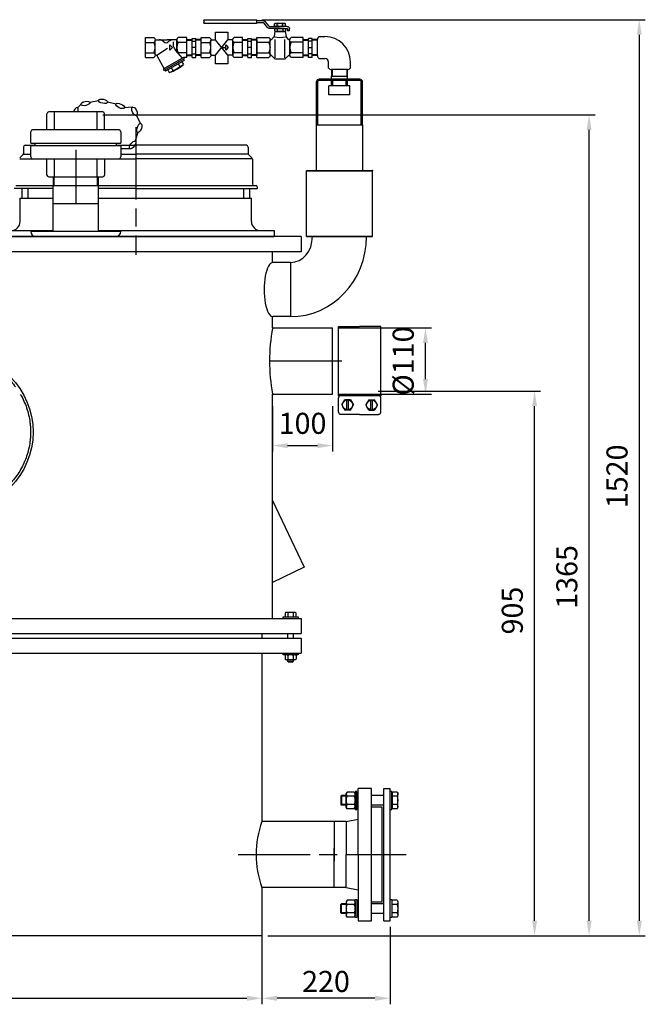
# Model space of a CAD drawing. Units: millimetres. Extents: x -28439 to -26433, y 84991 to 88593.
# Drawn here: x -27474 to -26433, y 86863 to 88500 of the extents above; entities that cross this region are included whole.
import ezdxf

# ---------------------------------------------------------------- set-up
doc = ezdxf.new("R2010")
doc.units = ezdxf.units.MM
doc.linetypes.add('AM_ISO08W050', pattern=[18, 12, -1.5, 3, -1.5])
for name, color, linetype, lineweight in [('AM_5', 3, 'Continuous', 25), ('AM_7', 4, 'AM_ISO08W050', 25), ('KÖRPERLINIEN', 1, 'Continuous', 25)]:
    doc.layers.add(name, color=color, linetype=linetype, lineweight=lineweight)
doc.styles.get("Standard").update_dxf_attribs({"font": 'ISOCP.SHX'})
doc.dimstyles.new('AM_ISO$0', dxfattribs={"dimtxt": 3.5, "dimasz": 2.5, "dimexe": 1, "dimexo": 1, "dimgap": 1.5, "dimtad": 1, "dimdsep": 46, "dimtxsty": 'STANDARD', "dimcen": 0, "dimclrd": 3, "dimclre": 3, "dimclrt": 2, "dimadec": 0, "dimazin": 2, "dimtp": 0.1, "dimtm": 0.1, "dimtfac": 0.71, "dimtmove": 0, "dimatfit": 3, "dimfxl": 1, "dimlwd": -1, "dimlwe": -1, "dimarcsym": 0})
doc.dimstyles.new('GEN-ISO$0', dxfattribs={"dimscale": 10, "dimtxt": 3.5, "dimasz": 2.5, "dimexe": 1, "dimexo": 1, "dimgap": 0.6, "dimtad": 1, "dimdsep": 46, "dimtxsty": 'STANDARD', "dimcen": 0, "dimclrd": 3, "dimclre": 3, "dimclrt": 2, "dimadec": 0, "dimazin": 0, "dimtp": 0.1, "dimtm": 0.1, "dimtfac": 0.71, "dimtmove": 0, "dimatfit": 3, "dimfxl": 1, "dimtzin": 0, "dimarcsym": 0})

# ---------------------------------------------------------------- blocks, each defined once
blk = doc.blocks.new('*D5')
at = {"layer": 'AM_5', "color": 3}
for p, q in [((-27053.3, 87857.8), (-27053.3, 87782.1)), ((-26953.3, 87857.8), (-26953.3, 87782.1)), ((-27028.3, 87792.1), (-26978.3, 87792.1))]:
    blk.add_line(p, q, dxfattribs=at)
for points in [[(-27028.3, 87796.2), (-27028.3, 87787.9), (-27053.3, 87792.1)], [(-26978.3, 87796.2), (-26978.3, 87787.9), (-26953.3, 87792.1)]]:
    blk.add_solid(points, dxfattribs=at)
at = {"layer": 'DEFPOINTS', "color": 0}
for p in [(-27053.3, 87867.8), (-26953.3, 87867.8), (-26953.3, 87792.1)]:
    blk.add_point(p, dxfattribs=at)
at = {"layer": 'AM_5', "color": 2, "insert": (-27003.3, 87824.6), "char_height": 35, "attachment_point": 5}
blk.add_mtext('100', dxfattribs=at)
blk = doc.blocks.new('*D7')
at = {"layer": 'AM_5', "color": 3}
for p, q in [((-26943.3, 87987.8), (-26788.8, 87987.8)), ((-26798.8, 87902.8), (-26798.8, 87962.8)), ((-26943.3, 87877.8), (-26788.8, 87877.8))]:
    blk.add_line(p, q, dxfattribs=at)
for points in [[(-26802.9, 87962.8), (-26794.6, 87962.8), (-26798.8, 87987.8)], [(-26802.9, 87902.8), (-26794.6, 87902.8), (-26798.8, 87877.8)]]:
    blk.add_solid(points, dxfattribs=at)
at = {"layer": 'DEFPOINTS', "color": 0}
for p in [(-26953.3, 87987.8), (-26798.8, 87987.8), (-26953.3, 87877.8)]:
    blk.add_point(p, dxfattribs=at)
at = {"layer": 'AM_5', "color": 2, "insert": (-26831.3, 87932.8), "char_height": 35, "attachment_point": 5, "rotation": 90}
blk.add_mtext('%%c110', dxfattribs=at)
blk = doc.blocks.new('*D15')
at = {"layer": 'AM_5', "color": 3}
for p, q in [((-28090.8, 86967.1), (-28090.8, 86863)), ((-27070.8, 86967.1), (-27070.8, 86863)), ((-28065.8, 86873), (-27095.8, 86873))]:
    blk.add_line(p, q, dxfattribs=at)
for points in [[(-28065.8, 86877.2), (-28065.8, 86868.8), (-28090.8, 86873)], [(-27095.8, 86877.2), (-27095.8, 86868.8), (-27070.8, 86873)]]:
    blk.add_solid(points, dxfattribs=at)
at = {"layer": 'DEFPOINTS', "color": 0}
for p in [(-28090.8, 86977.1), (-27070.8, 86977.1), (-27070.8, 86873)]:
    blk.add_point(p, dxfattribs=at)
at = {"layer": 'AM_5', "color": 2, "insert": (-27580.8, 86905.5), "char_height": 35, "attachment_point": 5}
blk.add_mtext('%%c1020', dxfattribs=at)
blk = doc.blocks.new('*D14')
at = {"layer": 'DEFPOINTS', "color": 0}
for p in [(-26857.8, 87002.1), (-27070.8, 86992.1), (-27070.8, 86873)]:
    blk.add_point(p, dxfattribs=at)
at = {"layer": 'KÖRPERLINIEN', "color": 3, "lineweight": -2}
for p, q in [((-27070.8, 86982.1), (-27070.8, 86863)), ((-26857.8, 86992.1), (-26857.8, 86863)), ((-26882.8, 86873), (-27045.8, 86873))]:
    blk.add_line(p, q, dxfattribs=at)
at = {"layer": 'KÖRPERLINIEN', "color": 3}
for points in [[(-27045.8, 86877.2), (-27045.8, 86868.8), (-27070.8, 86873)], [(-26882.8, 86877.2), (-26882.8, 86868.8), (-26857.8, 86873)]]:
    blk.add_solid(points, dxfattribs=at)
at = {"layer": 'KÖRPERLINIEN', "color": 2, "insert": (-26964.3, 86896.5), "char_height": 35, "attachment_point": 5}
blk.add_mtext('220', dxfattribs=at)
blk = doc.blocks.new('*D9')
at = {"layer": 'AM_5', "color": 3}
for p, q in [((-26877.3, 87882.8), (-26607.3, 87882.8)), ((-26617.3, 87002.1), (-26617.3, 87857.8)), ((-26994.8, 86977.1), (-26607.3, 86977.1))]:
    blk.add_line(p, q, dxfattribs=at)
for points in [[(-26621.4, 87857.8), (-26613.1, 87857.8), (-26617.3, 87882.8)], [(-26621.4, 87002.1), (-26613.1, 87002.1), (-26617.3, 86977.1)]]:
    blk.add_solid(points, dxfattribs=at)
at = {"layer": 'DEFPOINTS', "color": 0}
for p in [(-26887.3, 87882.8), (-26617.3, 87882.8), (-27004.8, 86977.1)]:
    blk.add_point(p, dxfattribs=at)
at = {"layer": 'AM_5', "color": 2, "insert": (-26649.8, 87517.8), "char_height": 35, "attachment_point": 5, "rotation": 90}
blk.add_mtext('905', dxfattribs=at)
blk = doc.blocks.new('*D10')
at = {"layer": 'AM_5', "color": 3}
for p, q in [((-27335.4, 88342.1), (-26516.6, 88342.1)), ((-26526.6, 87002.1), (-26526.6, 88317.1)), ((-26994.8, 86977.1), (-26516.6, 86977.1))]:
    blk.add_line(p, q, dxfattribs=at)
for points in [[(-26530.7, 88317.1), (-26522.4, 88317.1), (-26526.6, 88342.1)], [(-26530.7, 87002.1), (-26522.4, 87002.1), (-26526.6, 86977.1)]]:
    blk.add_solid(points, dxfattribs=at)
at = {"layer": 'DEFPOINTS', "color": 0}
for p in [(-27345.4, 88342.1), (-26526.6, 88342.1), (-27004.8, 86977.1)]:
    blk.add_point(p, dxfattribs=at)
at = {"layer": 'AM_5', "color": 2, "insert": (-26559.1, 87573.7), "char_height": 35, "attachment_point": 5, "rotation": 90}
blk.add_mtext('1365', dxfattribs=at)
blk = doc.blocks.new('*D11')
at = {"layer": 'AM_5', "color": 3}
for p, q in [((-27071, 88500.4), (-26433.1, 88500.4)), ((-26443.1, 88475.4), (-26443.1, 87002.1)), ((-27060.8, 86977.1), (-26433.1, 86977.1))]:
    blk.add_line(p, q, dxfattribs=at)
for points in [[(-26447.2, 88475.4), (-26438.9, 88475.4), (-26443.1, 88500.4)], [(-26447.2, 87002.1), (-26438.9, 87002.1), (-26443.1, 86977.1)]]:
    blk.add_solid(points, dxfattribs=at)
at = {"layer": 'DEFPOINTS', "color": 0}
for p in [(-27081, 88500.4), (-27070.8, 86977.1), (-26443.1, 86977.1)]:
    blk.add_point(p, dxfattribs=at)
at = {"layer": 'AM_5', "color": 2, "insert": (-26475.6, 87741), "char_height": 35, "attachment_point": 5, "rotation": 90}
blk.add_mtext('1520', dxfattribs=at)

msp = doc.modelspace()

# ---------------------------------------------------------------- linework, layer by layer
at = {"layer": 'AM_7', "ltscale": 10}
for p, q in [((-27280.8, 88321.6), (-27280.8, 88109.6)), ((-27380.6, 88284.1), (-27380.6, 88194.1)), ((-26938.1, 87932.8), (-27064.1, 87932.8)), ((-27110.6, 87112.1), (-26830.8, 87112.1))]:
    msp.add_line(p, q, dxfattribs=at)
msp.add_circle((-27580.8, 87814.6), 125, dxfattribs=at)
at = {"layer": 'KÖRPERLINIEN'}
for p, q in [((-27165.8, 88500.4), (-27081, 88500.4)), ((-27167.7, 88498.8), (-27167.7, 88495.7)), ((-27081, 88494.1), (-27165.8, 88494.1)), ((-27079.1, 88495.7), (-27079.1, 88498.8)), ((-27079.1, 88498.8), (-27069, 88498.8)), ((-27079.1, 88495.7), (-27069, 88495.7)), ((-27068.5, 88495.4), (-27062.1, 88487.6)), ((-27059.1, 88489.4), (-27065.5, 88497.2)), ((-27058.6, 88489.2), (-27040.8, 88489.2)), ((-27040.4, 88486), (-27058.6, 88486)), ((-27050.1, 88490), (-27050.1, 88493.7)), ((-27049.6, 88481.6), (-27049.6, 88485.2)), ((-27047.7, 88494.4), (-27033.9, 88494.4)), ((-27047.7, 88489.2), (-27033.9, 88489.2)), ((-27047.2, 88486), (-27033.5, 88486)), ((-27045.4, 88489.9), (-27045.4, 88493.8)), ((-27045, 88481.4), (-27045, 88485.4)), ((-27041.2, 88486), (-27029.2, 88486)), ((-27029.2, 88489.2), (-27040.8, 88489.2)), ((-27036.1, 88489.9), (-27036.1, 88493.8)), ((-27035.7, 88481.4), (-27035.7, 88485.4)), ((-27031.5, 88490), (-27031.5, 88493.7)), ((-27031.1, 88481.6), (-27031.1, 88485.2)), ((-27028.6, 88485.5), (-27028.6, 88482.1)), ((-27024.9, 88482.1), (-27024.9, 88485.5)), ((-27264.7, 88437.6), (-27264.7, 88470.6)), ((-27264.7, 88470.6), (-27250.7, 88470.6)), ((-27196, 88470.6), (-27210, 88470.6)), ((-27196, 88437.6), (-27196, 88470.6)), ((-27196, 88467.6), (-27187, 88467.6)), ((-27187, 88437.6), (-27187, 88469.1)), ((-27187, 88469.1), (-27181, 88469.1)), ((-27181, 88437.6), (-27181, 88469.1)), ((-27172, 88467.6), (-27181, 88467.6)), ((-27172, 88437.6), (-27172, 88470.6)), ((-27172, 88470.6), (-27158, 88470.6)), ((-27103.2, 88470.6), (-27117.2, 88470.6)), ((-27103.2, 88437.6), (-27103.2, 88470.6)), ((-27103.2, 88467.6), (-27094.2, 88467.6)), ((-27094.2, 88437.6), (-27094.2, 88469.1)), ((-27094.2, 88469.1), (-27088.2, 88469.1)), ((-27088.2, 88437.6), (-27088.2, 88469.1)), ((-27079.2, 88467.6), (-27088.2, 88467.6)), ((-27079.2, 88470.8), (-27059.2, 88470.8)), ((-27079.2, 88437.4), (-27079.2, 88470.8)), ((-27054.9, 88467.3), (-27050.8, 88472.3)), ((-27049.5, 88480.8), (-27050.8, 88472.3)), ((-27032.1, 88480.8), (-27049.5, 88480.8)), ((-27047.2, 88480.8), (-27033.5, 88480.8)), ((-27032.1, 88480.8), (-27030.8, 88472.3)), ((-27026.6, 88467.3), (-27030.8, 88472.3)), ((-27024.9, 88482.1), (-27028.6, 88482.1)), ((-27002.4, 88470.8), (-27022.3, 88470.8)), ((-27002.4, 88437.4), (-27002.4, 88470.8)), ((-27002.4, 88467.6), (-26993.4, 88467.6)), ((-26993.4, 88437.6), (-26993.4, 88469.1)), ((-26987.4, 88469.1), (-26993.4, 88469.1)), ((-26987.4, 88437.6), (-26987.4, 88469.1)), ((-26978.4, 88467.6), (-26987.4, 88467.6)), ((-26976, 88472.4), (-26966, 88472.4)), ((-27264.7, 88462.7), (-27250.7, 88462.7)), ((-27248.5, 88466.8), (-27228.3, 88466.8)), ((-27248.5, 88441.9), (-27248.5, 88466.3)), ((-27245.8, 88441.6), (-27228.1, 88452.9)), ((-27212.2, 88466.8), (-27228.3, 88466.8)), ((-27224, 88458.5), (-27219.6, 88454.1)), ((-27224, 88449.7), (-27224, 88458.5)), ((-27219.6, 88454.1), (-27224, 88449.7)), ((-27218.7, 88463.7), (-27218.7, 88459.8)), ((-27212.2, 88446.9), (-27212.2, 88466.3)), ((-27196, 88462.7), (-27210, 88462.7)), ((-27196, 88466.1), (-27187, 88466.1)), ((-27187, 88464.9), (-27181, 88464.9)), ((-27181, 88454.1), (-27187, 88454.1)), ((-27172, 88466.1), (-27181, 88466.1)), ((-27172, 88462.7), (-27158, 88462.7)), ((-27155.7, 88466.8), (-27148.1, 88466.8)), ((-27155.7, 88441.9), (-27155.7, 88466.3)), ((-27127.6, 88441.4), (-27148.1, 88466.8)), ((-27148.1, 88441.4), (-27127.5, 88466.8)), ((-27136.8, 88454.1), (-27131.2, 88454.1)), ((-27131.2, 88458.5), (-27126.9, 88454.1)), ((-27131.2, 88449.7), (-27131.2, 88458.5)), ((-27126.9, 88454.1), (-27131.2, 88449.7)), ((-27119.5, 88466.8), (-27127.5, 88466.8)), ((-27119.5, 88441.4), (-27119.5, 88466.3)), ((-27103.2, 88462.7), (-27117.2, 88462.7)), ((-27103.2, 88466.1), (-27094.2, 88466.1)), ((-27094.2, 88464.9), (-27088.2, 88464.9)), ((-27088.2, 88454.1), (-27094.2, 88454.1)), ((-27079.2, 88466.1), (-27088.2, 88466.1)), ((-27079.2, 88467.3), (-27079.2, 88440.9)), ((-27079.2, 88462.8), (-27059.2, 88462.8)), ((-27057, 88441.8), (-27057, 88466.4)), ((-27049, 88436.7), (-27049, 88467.2)), ((-27032.6, 88436.7), (-27032.6, 88467.2)), ((-27024.6, 88441.8), (-27024.6, 88466.4)), ((-27002.4, 88462.8), (-27022.3, 88462.8)), ((-27002.4, 88440.9), (-27002.4, 88467.3)), ((-27002.4, 88466.1), (-26993.4, 88466.1)), ((-26987.4, 88464.9), (-26993.4, 88464.9)), ((-26993.4, 88454.1), (-26987.4, 88454.1)), ((-26978.4, 88466.1), (-26987.4, 88466.1)), ((-26978.4, 88440.9), (-26978.4, 88467.3)), ((-27264.7, 88445.5), (-27250.7, 88445.5)), ((-27264.7, 88437.6), (-27250.7, 88437.6)), ((-27246, 88440.6), (-27233.5, 88418.8)), ((-27201.3, 88437.4), (-27235.1, 88417.9)), ((-27200.2, 88435.4), (-27234, 88415.9)), ((-27202.9, 88436.5), (-27214.9, 88449.8)), ((-27196, 88445.5), (-27210, 88445.5)), ((-27201.5, 88434.7), (-27200.3, 88432.7)), ((-27196, 88437.6), (-27201.3, 88437.6)), ((-27201.3, 88437.4), (-27201.3, 88437.6)), ((-27201.3, 88437.4), (-27200.2, 88435.4)), ((-27196, 88442.1), (-27187, 88442.1)), ((-27196, 88440.6), (-27187, 88440.6)), ((-27187, 88443.4), (-27181, 88443.4)), ((-27187, 88437.6), (-27181, 88437.6)), ((-27172, 88442.1), (-27181, 88442.1)), ((-27172, 88440.6), (-27181, 88440.6)), ((-27172, 88445.5), (-27158, 88445.5)), ((-27172, 88437.6), (-27158, 88437.6)), ((-27155.7, 88441.4), (-27148.1, 88441.4)), ((-27119.5, 88441.4), (-27127.6, 88441.4)), ((-27103.2, 88445.5), (-27117.2, 88445.5)), ((-27103.2, 88437.6), (-27117.2, 88437.6)), ((-27103.2, 88442.1), (-27094.2, 88442.1)), ((-27103.2, 88440.6), (-27094.2, 88440.6)), ((-27094.2, 88443.4), (-27088.2, 88443.4)), ((-27094.2, 88437.6), (-27088.2, 88437.6)), ((-27079.2, 88442.1), (-27088.2, 88442.1)), ((-27079.2, 88440.6), (-27088.2, 88440.6)), ((-27079.2, 88445.4), (-27059.2, 88445.4)), ((-27079.2, 88437.4), (-27059.2, 88437.4)), ((-27054.9, 88440.9), (-27049.5, 88435.2)), ((-27033.1, 88435), (-27048.5, 88435)), ((-27026.6, 88440.9), (-27032, 88435.2)), ((-27002.4, 88445.4), (-27022.3, 88445.4)), ((-27002.4, 88437.4), (-27022.3, 88437.4)), ((-27002.4, 88442.1), (-26993.4, 88442.1)), ((-27002.4, 88440.6), (-26993.4, 88440.6)), ((-26987.4, 88443.4), (-26993.4, 88443.4)), ((-26987.4, 88437.6), (-26993.4, 88437.6)), ((-26978.4, 88442.1), (-26987.4, 88442.1)), ((-26978.4, 88440.6), (-26987.4, 88440.6)), ((-26976, 88435.8), (-26966, 88435.8)), ((-27200.4, 88432.7), (-27231.5, 88414.7)), ((-27221.8, 88420.4), (-27219.2, 88415.8)), ((-27210.1, 88427.1), (-27207.5, 88422.6)), ((-27204.2, 88430.5), (-27201.6, 88426)), ((-26960.1, 88420), (-26960.1, 88430)), ((-26923.6, 88420), (-26923.6, 88430)), ((-27235.1, 88417.9), (-27234, 88415.9)), ((-27232.7, 88416.7), (-27231.5, 88414.7)), ((-27227.6, 88417), (-27225, 88412.5)), ((-26955.3, 88401.5), (-26955.3, 88406.5)), ((-26955.3, 88406.5), (-26928.4, 88406.5)), ((-26955.1, 88417.6), (-26955.1, 88406.5)), ((-26928.7, 88417.6), (-26955.1, 88417.6)), ((-26953.9, 88417.6), (-26953.9, 88406.5)), ((-26929.8, 88417.6), (-26929.8, 88406.5)), ((-26928.7, 88406.5), (-26928.7, 88417.6)), ((-26928.4, 88401.5), (-26928.4, 88406.5)), ((-26979.9, 88325.5), (-26979.9, 88397.5)), ((-26977.9, 88325.5), (-26977.9, 88397.5)), ((-26907.8, 88401.5), (-26975.9, 88401.5)), ((-26907.8, 88399.5), (-26975.9, 88399.5)), ((-26959.4, 88375.5), (-26959.4, 88390.5)), ((-26924.4, 88390.5), (-26959.4, 88390.5)), ((-26955.3, 88390.5), (-26955.3, 88399.5)), ((-26952.7, 88390.5), (-26952.7, 88399.5)), ((-26931, 88390.5), (-26931, 88399.5)), ((-26928.4, 88390.5), (-26928.4, 88399.5)), ((-26924.4, 88375.5), (-26924.4, 88390.5)), ((-26905.8, 88325.5), (-26905.8, 88397.5)), ((-26903.8, 88325.5), (-26903.8, 88397.5)), ((-26924.4, 88375.5), (-26959.4, 88375.5)), ((-27372.3, 88359.3), (-27377.9, 88353.7)), ((-27342.9, 88365.5), (-27357.3, 88362.5)), ((-27313.6, 88360.1), (-27328, 88363.2)), ((-27286.9, 88354.8), (-27300.2, 88354)), ((-27428.6, 88317.1), (-27428.6, 88344.1)), ((-27335.6, 88347.1), (-27425.6, 88347.1)), ((-27416, 88317.1), (-27416, 88347.1)), ((-27345.2, 88317.1), (-27345.2, 88347.1)), ((-27332.6, 88317.1), (-27332.6, 88344.1)), ((-27272.5, 88326.8), (-27279.7, 88341.5)), ((-26979.9, 88249.6), (-26979.9, 88325.5)), ((-26979.9, 88325.5), (-26903.8, 88325.5)), ((-26903.8, 88325.5), (-26903.8, 88249.6)), ((-27455.6, 88294.9), (-27455.6, 88314.1)), ((-27308.6, 88317.1), (-27452.6, 88317.1)), ((-27305.6, 88314.1), (-27305.6, 88294.9)), ((-27281.3, 88299.4), (-27277, 88313.4)), ((-27467.8, 88288.6), (-27467.8, 88277.8)), ((-27464.8, 88291.6), (-27448.3, 88291.6)), ((-27455.6, 88294.9), (-27305.6, 88294.9)), ((-27455.6, 88291.3), (-27305.6, 88291.3)), ((-27455.6, 88272.1), (-27455.6, 88291.3)), ((-27448.3, 88291.3), (-27448.3, 88294.9)), ((-27313, 88291.3), (-27313, 88294.9)), ((-27313, 88291.6), (-27280.8, 88291.6)), ((-27305.6, 88291.3), (-27305.6, 88272.1)), ((-27096.8, 88291.6), (-27280.8, 88291.6)), ((-27093.8, 88288.6), (-27093.8, 88277.8)), ((-27468.7, 88275.7), (-27473.9, 88270.5)), ((-27467.4, 88276.8), (-27455.6, 88276.8)), ((-27305.6, 88276.8), (-27280.8, 88276.8)), ((-27305, 88286.1), (-27290.3, 88286.1)), ((-27094.1, 88276.8), (-27280.8, 88276.8)), ((-27092.9, 88275.7), (-27087.7, 88270.5)), ((-27473.4, 88268.9), (-27437.1, 88268.9)), ((-27452.6, 88269.1), (-27308.6, 88269.1)), ((-27437.1, 88268.9), (-27428.6, 88268.9)), ((-27428.6, 88242.1), (-27428.6, 88269.1)), ((-27416, 88239.1), (-27416, 88269.1)), ((-27345.2, 88239.1), (-27345.2, 88269.1)), ((-27332.6, 88269.1), (-27332.6, 88242.1)), ((-27332.6, 88268.9), (-27280.8, 88268.9)), ((-27088.1, 88268.9), (-27280.8, 88268.9)), ((-27086.8, 88268.4), (-27086.8, 88227.6)), ((-27425.6, 88239.1), (-27335.6, 88239.1)), ((-27418.2, 88239.1), (-27418.2, 88224.1)), ((-27416.7, 88224.1), (-27416.7, 88239.1)), ((-27344.5, 88224.1), (-27344.5, 88239.1)), ((-27343, 88224.1), (-27343, 88239.1)), ((-26996.9, 88249.1), (-26996.4, 88249.6)), ((-26996.9, 88249.1), (-26996.4, 88249.6)), ((-26996.9, 88229.6), (-26996.9, 88249.1)), ((-26996.9, 88249.1), (-26886.9, 88249.1)), ((-26996.9, 88229.6), (-26996.9, 88249.1)), ((-26996.9, 88249.1), (-26886.9, 88249.1)), ((-26996.4, 88249.6), (-26887.4, 88249.6)), ((-26996.4, 88249.6), (-26887.4, 88249.6)), ((-26996.4, 88249.6), (-26887.4, 88249.6)), ((-26886.9, 88249.1), (-26887.4, 88249.6)), ((-26886.9, 88249.1), (-26887.4, 88249.6)), ((-26886.9, 88229.6), (-26886.9, 88249.1)), ((-26886.9, 88229.6), (-26886.9, 88249.1)), ((-27480.3, 88224.6), (-27437.1, 88224.6)), ((-27437.1, 88224.6), (-27418.2, 88224.6)), ((-27342.6, 88224.1), (-27418.7, 88224.1)), ((-27418.6, 88224.1), (-27418.6, 88148.6)), ((-27343, 88224.6), (-27280.8, 88224.6)), ((-27342.6, 88148.6), (-27342.6, 88224.1)), ((-27280.8, 88224.6), (-27081.3, 88224.6)), ((-26996.9, 88217.5), (-26996.9, 88229.6)), ((-26996.9, 88217.5), (-26996.9, 88229.6)), ((-26886.9, 88208.2), (-26886.9, 88229.6)), ((-26886.9, 88208.2), (-26886.9, 88229.6)), ((-27437.1, 88219.6), (-27483.3, 88219.6)), ((-27470.3, 88219.6), (-27470.3, 88203.6)), ((-27460.3, 88219.6), (-27460.3, 88203.6)), ((-27418.6, 88219.6), (-27437.1, 88219.6)), ((-27280.8, 88219.6), (-27342.6, 88219.6)), ((-27280.8, 88219.6), (-27078.3, 88219.6)), ((-27101.3, 88219.6), (-27101.3, 88203.6)), ((-27091.3, 88219.6), (-27091.3, 88203.6)), ((-27078.3, 88219.6), (-27078.3, 88221.6)), ((-26996.9, 88140.1), (-26996.9, 88217.5)), ((-26996.9, 88140.1), (-26996.9, 88217.5)), ((-26886.9, 88140.1), (-26886.9, 88208.2)), ((-26886.9, 88140.1), (-26886.9, 88208.2)), ((-27473.3, 88203.6), (-27437.1, 88203.6)), ((-27473.3, 88164.6), (-27473.3, 88203.6)), ((-27437.1, 88203.6), (-27418.6, 88203.6)), ((-27342.6, 88194.1), (-27418.7, 88194.1)), ((-27342.6, 88203.6), (-27280.8, 88203.6)), ((-27280.8, 88203.6), (-27088.3, 88203.6)), ((-27088.3, 88164.6), (-27088.3, 88203.6)), ((-27510.8, 88149.6), (-27418.6, 88149.6)), ((-27455.6, 88148.6), (-27305.6, 88148.6)), ((-27452.6, 88148.6), (-27452.6, 88148.6)), ((-27342.6, 88149.6), (-27050.8, 88149.6)), ((-27050.8, 88149.6), (-27050.8, 88139.6)), ((-26996.4, 88139.6), (-26996.9, 88140.1)), ((-26996.9, 88140.1), (-26886.9, 88140.1)), ((-26996.4, 88139.6), (-26996.9, 88140.1)), ((-26996.9, 88140.1), (-26886.9, 88140.1)), ((-26887.4, 88139.6), (-26886.9, 88140.1)), ((-26887.4, 88139.6), (-26886.9, 88140.1)), ((-27005.8, 88139.6), (-28155.8, 88139.6)), ((-27005.8, 88139.6), (-28155.8, 88139.6)), ((-27510.8, 88139.6), (-27050.8, 88139.6)), ((-27005.8, 88139.6), (-27005.8, 88114.6)), ((-26887.4, 88139.6), (-26996.4, 88139.6)), ((-26887.4, 88139.6), (-26996.4, 88139.6)), ((-26986.9, 88139.6), (-26896.9, 88139.6)), ((-26986.9, 88139.6), (-26896.9, 88139.6)), ((-27005.8, 88114.6), (-28155.8, 88114.6)), ((-27053.3, 88096.6), (-27053.3, 88114.6)), ((-27023.3, 88096.6), (-27053.3, 88096.6)), ((-27023.3, 88096.6), (-27023.3, 88006.6)), ((-27053.3, 87987.8), (-27053.3, 88006.6)), ((-27023.3, 88006.6), (-27052.7, 88006.6)), ((-27053.3, 87987.8), (-26953.3, 87987.8)), ((-27053.3, 87987.8), (-26953.3, 87987.8)), ((-26953.3, 87877.8), (-26953.3, 87987.8)), ((-26953.3, 87877.8), (-26953.3, 87987.8)), ((-26943.3, 87990.3), (-26908.3, 87990.3)), ((-26943.3, 87875.3), (-26943.3, 87990.3)), ((-26873.3, 87990.3), (-26908.3, 87990.3)), ((-26873.3, 87875.3), (-26873.3, 87990.3)), ((-27053.3, 87504.6), (-27053.3, 87877.8)), ((-27053.3, 87504.6), (-27053.3, 87877.8)), ((-27053.3, 87877.8), (-26953.3, 87877.8)), ((-26943.3, 87875.3), (-26873.3, 87875.3)), ((-26943.3, 87847.6), (-26943.3, 87871.8)), ((-26938, 87859.7), (-26933.2, 87868.1)), ((-26923.4, 87868.1), (-26933.2, 87868.1)), ((-26929.6, 87851.2), (-26929.6, 87868.1)), ((-26927, 87851.2), (-26927, 87868.1)), ((-26923.4, 87868.1), (-26918.5, 87859.7)), ((-26893.2, 87868.1), (-26898, 87859.7)), ((-26893.2, 87868.1), (-26883.4, 87868.1)), ((-26889.6, 87851.2), (-26889.6, 87868.1)), ((-26887, 87851.2), (-26887, 87868.1)), ((-26878.5, 87859.7), (-26883.4, 87868.1)), ((-26873.3, 87847.6), (-26873.3, 87871.8)), ((-26938, 87859.7), (-26933.2, 87851.2)), ((-26923.4, 87851.2), (-26933.2, 87851.2)), ((-26923.4, 87851.2), (-26918.5, 87859.7)), ((-26893.2, 87851.2), (-26898, 87859.7)), ((-26893.2, 87851.2), (-26883.4, 87851.2)), ((-26878.5, 87859.7), (-26883.4, 87851.2)), ((-26908.3, 87844.1), (-26939.8, 87844.1)), ((-26908.3, 87844.1), (-26876.8, 87844.1)), ((-27053.3, 87700.8), (-27000.5, 87589.7)), ((-27053.3, 87700.8), (-27000.5, 87589.7)), ((-27000.5, 87589.7), (-27053.3, 87564.6)), ((-27000.5, 87589.7), (-27053.3, 87564.6)), ((-27580.8, 87504.6), (-27005.8, 87504.6)), ((-27580.8, 87504.6), (-27005.8, 87504.6)), ((-27035.8, 87507.6), (-27010.8, 87507.6)), ((-27035.8, 87504.6), (-27035.8, 87507.6)), ((-27035.8, 87507.6), (-27010.8, 87507.6)), ((-27035.8, 87504.6), (-27035.8, 87507.6)), ((-27032.5, 87513.7), (-27032.5, 87507.6)), ((-27032.5, 87513.7), (-27032.5, 87507.6)), ((-27016.4, 87514.6), (-27030.1, 87514.6)), ((-27016.4, 87514.6), (-27030.1, 87514.6)), ((-27027.9, 87513.8), (-27027.9, 87507.6)), ((-27027.9, 87513.8), (-27027.9, 87507.6)), ((-27018.7, 87513.8), (-27018.7, 87507.6)), ((-27018.7, 87513.8), (-27018.7, 87507.6)), ((-27014, 87507.6), (-27014, 87513.7)), ((-27014, 87507.6), (-27014, 87513.7)), ((-27010.8, 87507.6), (-27010.8, 87504.6)), ((-27010.8, 87507.6), (-27010.8, 87504.6)), ((-27005.8, 87504.6), (-27005.8, 87479.6)), ((-27005.8, 87504.6), (-27005.8, 87479.6)), ((-27580.8, 87479.6), (-27005.8, 87479.6)), ((-27580.8, 87479.6), (-27005.8, 87479.6)), ((-27580.8, 87472.1), (-27005.8, 87472.1)), ((-27580.8, 87472.1), (-27005.8, 87472.1)), ((-27070.8, 87479.6), (-27070.8, 87472.1)), ((-27070.8, 87479.6), (-27070.8, 87472.1)), ((-27028.3, 87479.6), (-27028.3, 87472.1)), ((-27028.3, 87479.6), (-27028.3, 87472.1)), ((-27018.3, 87472.1), (-27018.3, 87479.6)), ((-27018.3, 87472.1), (-27018.3, 87479.6)), ((-27005.8, 87472.1), (-27005.8, 87447.1)), ((-27580.8, 87447.1), (-27005.8, 87447.1)), ((-27580.8, 87447.1), (-27005.8, 87447.1)), ((-27070.8, 87447.1), (-27070.8, 87167.1)), ((-27070.8, 87447.1), (-27070.8, 87167.1)), ((-27035.8, 87444.1), (-27035.8, 87447.1)), ((-27035.8, 87444.1), (-27035.8, 87447.1)), ((-27010.8, 87444.1), (-27035.8, 87444.1)), ((-27010.8, 87444.1), (-27035.8, 87444.1)), ((-27032.5, 87443.2), (-27032.5, 87437)), ((-27032.5, 87443.2), (-27032.5, 87437)), ((-27016.4, 87436.1), (-27030.1, 87436.1)), ((-27016.4, 87436.1), (-27030.1, 87436.1)), ((-27028.3, 87436.1), (-27028.3, 87433.5)), ((-27028.3, 87436.1), (-27028.3, 87433.5)), ((-27027.9, 87443.3), (-27027.9, 87436.9)), ((-27027.9, 87443.3), (-27027.9, 87436.9)), ((-27018.7, 87443.3), (-27018.7, 87436.9)), ((-27018.7, 87443.3), (-27018.7, 87436.9)), ((-27018.3, 87433.5), (-27018.3, 87436.1)), ((-27018.3, 87433.5), (-27018.3, 87436.1)), ((-27014, 87443.2), (-27014, 87437)), ((-27014, 87443.2), (-27014, 87437)), ((-27010.8, 87447.1), (-27010.8, 87444.1)), ((-27010.8, 87447.1), (-27010.8, 87444.1)), ((-27028.3, 87433.5), (-27018.3, 87433.5)), ((-27028.3, 87433.5), (-27027.4, 87432.6)), ((-27028.3, 87433.5), (-27018.3, 87433.5)), ((-27028.3, 87433.5), (-27027.4, 87432.6)), ((-27027.4, 87432.6), (-27019.2, 87432.6)), ((-27027.4, 87432.6), (-27019.2, 87432.6)), ((-27019.2, 87432.6), (-27018.3, 87433.5)), ((-27019.2, 87432.6), (-27018.3, 87433.5)), ((-26939.8, 87208.9), (-26938.6, 87210.1)), ((-26930.6, 87208.9), (-26939.8, 87208.9)), ((-26939.8, 87208.9), (-26939.8, 87195.3)), ((-26930.6, 87210.1), (-26938.6, 87210.1)), ((-26938.6, 87210.1), (-26938.6, 87194.1)), ((-26929.1, 87216), (-26930.6, 87213.4)), ((-26930.6, 87190.9), (-26930.6, 87213.4)), ((-26917.3, 87216), (-26929.1, 87216)), ((-26917.3, 87209), (-26929.1, 87209)), ((-26917.3, 87216), (-26915.8, 87213.4)), ((-26915.8, 87217.1), (-26915.8, 87187.1)), ((-26912.8, 87217.1), (-26915.8, 87217.1)), ((-26915.8, 87190.9), (-26915.8, 87213.4)), ((-26912.8, 87187.1), (-26912.8, 87217.1)), ((-26888.8, 87222.1), (-26910.8, 87222.1)), ((-26910.8, 87112.1), (-26910.8, 87222.1)), ((-26888.8, 87112.1), (-26888.8, 87222.1)), ((-26867.8, 87210.1), (-26888.8, 87210.1)), ((-26867.8, 87222.1), (-26857.8, 87222.1)), ((-26867.8, 87002.1), (-26867.8, 87222.1)), ((-26857.8, 87112.1), (-26857.8, 87222.1)), ((-26854.8, 87217.1), (-26857.8, 87217.1)), ((-26854.8, 87187.1), (-26854.8, 87217.1)), ((-26854.8, 87210.1), (-26854.8, 87213.4)), ((-26854, 87213.4), (-26854.8, 87213.4)), ((-26854.8, 87194.1), (-26854.8, 87210.1)), ((-26845.9, 87216), (-26854, 87216)), ((-26854, 87216), (-26854, 87213.4)), ((-26854, 87213.4), (-26854, 87190.9)), ((-26845.9, 87209), (-26854, 87209)), ((-26845.9, 87216), (-26844.8, 87214.1)), ((-26844.8, 87190.1), (-26844.8, 87214.1)), ((-26930.6, 87195.3), (-26939.8, 87195.3)), ((-26938.6, 87194.1), (-26939.8, 87195.3)), ((-26930.6, 87194.1), (-26938.6, 87194.1)), ((-26929.1, 87188.2), (-26930.6, 87190.9)), ((-26917.3, 87195.2), (-26929.1, 87195.2)), ((-26917.3, 87188.2), (-26915.8, 87190.9)), ((-26867.8, 87194.1), (-26888.8, 87194.1)), ((-26870.8, 87191.1), (-26888.8, 87191.1)), ((-26870.8, 87112.1), (-26870.8, 87191.1)), ((-26854.8, 87190.9), (-26854.8, 87194.1)), ((-26854, 87190.9), (-26854.8, 87190.9)), ((-26845.9, 87195.2), (-26854, 87195.2)), ((-26854, 87190.9), (-26854, 87188.2)), ((-26917.3, 87188.2), (-26929.1, 87188.2)), ((-26915.8, 87187.1), (-26912.8, 87187.1)), ((-26857.8, 87187.1), (-26854.8, 87187.1)), ((-26845.9, 87188.2), (-26854, 87188.2)), ((-26845.9, 87188.2), (-26844.8, 87190.1)), ((-26930.8, 87167.1), (-27070.8, 87167.1)), ((-26950.8, 87167.1), (-26950.8, 87101.3)), ((-26930.8, 87167.1), (-26910.8, 87170.7)), ((-26930.8, 87167.1), (-26930.8, 87112.1)), ((-26950.8, 87057.1), (-26950.8, 87122.9)), ((-26930.8, 87057.1), (-26930.8, 87112.1)), ((-26910.8, 87112.1), (-26910.8, 87002.1)), ((-26888.8, 87002.1), (-26888.8, 87112.1)), ((-26870.8, 87033.1), (-26870.8, 87112.1)), ((-26857.8, 87002.1), (-26857.8, 87112.1)), ((-27070.8, 87057.1), (-27070.8, 86977.1)), ((-27070.8, 87057.1), (-27070.8, 86977.1)), ((-26930.8, 87057.1), (-27070.8, 87057.1)), ((-26930.8, 87057.1), (-26910.8, 87053.5)), ((-26938.6, 87030.1), (-26939.8, 87028.9)), ((-26930.6, 87028.9), (-26939.8, 87028.9)), ((-26939.8, 87015.3), (-26939.8, 87028.9)), ((-26930.6, 87030.1), (-26938.6, 87030.1)), ((-26938.6, 87014.1), (-26938.6, 87030.1)), ((-26929.1, 87036), (-26930.6, 87033.3)), ((-26930.6, 87033.3), (-26930.6, 87010.8)), ((-26917.3, 87036), (-26929.1, 87036)), ((-26917.3, 87029), (-26929.1, 87029)), ((-26917.3, 87036), (-26915.8, 87033.3)), ((-26915.8, 87007.1), (-26915.8, 87037.1)), ((-26915.8, 87037.1), (-26912.8, 87037.1)), ((-26915.8, 87033.3), (-26915.8, 87010.8)), ((-26912.8, 87037.1), (-26912.8, 87007.1)), ((-26870.8, 87033.1), (-26888.8, 87033.1)), ((-26867.8, 87030.1), (-26888.8, 87030.1)), ((-26857.8, 87007.1), (-26857.8, 87037.1)), ((-26857.8, 87037.1), (-26854.8, 87037.1)), ((-26854.8, 87037.1), (-26854.8, 87007.1)), ((-26854, 87033.3), (-26854.8, 87033.3)), ((-26854.8, 87033.3), (-26854.8, 87030.1)), ((-26854.8, 87030.1), (-26854.8, 87014.1)), ((-26854, 87033.3), (-26854, 87036)), ((-26845.9, 87036), (-26854, 87036)), ((-26854, 87010.8), (-26854, 87033.3)), ((-26845.9, 87029), (-26854, 87029)), ((-26845.9, 87036), (-26844.8, 87034.1)), ((-26844.8, 87034.1), (-26844.8, 87010.1)), ((-26930.6, 87015.3), (-26939.8, 87015.3)), ((-26939.8, 87015.3), (-26938.6, 87014.1)), ((-26930.6, 87014.1), (-26938.6, 87014.1)), ((-26929.1, 87008.2), (-26930.6, 87010.8)), ((-26917.3, 87015.2), (-26929.1, 87015.2)), ((-26917.3, 87008.2), (-26915.8, 87010.8)), ((-26867.8, 87014.1), (-26888.8, 87014.1)), ((-26854.8, 87014.1), (-26854.8, 87010.8)), ((-26854, 87010.8), (-26854.8, 87010.8)), ((-26845.9, 87015.2), (-26854, 87015.2)), ((-26854, 87008.2), (-26854, 87010.8)), ((-26917.3, 87008.2), (-26929.1, 87008.2)), ((-26912.8, 87007.1), (-26915.8, 87007.1)), ((-26910.8, 87002.1), (-26888.8, 87002.1)), ((-26867.8, 87002.1), (-26857.8, 87002.1)), ((-26854.8, 87007.1), (-26857.8, 87007.1)), ((-26845.9, 87008.2), (-26854, 87008.2)), ((-26845.9, 87008.2), (-26844.8, 87010.1)), ((-27070.8, 86977.1), (-28090.8, 86977.1))]:
    msp.add_line(p, q, dxfattribs=at)
for points in [[(-27167.7, 88498.8, -0.11376), (-27167.5, 88499.4, -0.10356), (-27167.1, 88499.9, -0.091788), (-27166.5, 88500.3, -0.084906), (-27165.8, 88500.4)], [(-27081, 88500.4, -0.084906), (-27080.3, 88500.3, -0.091788), (-27079.7, 88499.9, -0.10356), (-27079.3, 88499.4, -0.11376), (-27079.1, 88498.8)], [(-27165.8, 88494.1, -0.084906), (-27166.5, 88494.2, -0.091788), (-27167.1, 88494.5, -0.10356), (-27167.5, 88495.1, -0.11376), (-27167.7, 88495.7)], [(-27079.1, 88495.7, -0.11376), (-27079.3, 88495.1, -0.10356), (-27079.7, 88494.5, -0.091788), (-27080.3, 88494.2, -0.084906), (-27081, 88494.1)], [(-27069, 88498.8, -0.084905), (-27067.4, 88498.5, -0.091789), (-27066, 88497.7, -0.04561), (-27065.5, 88497.2)], [(-27069, 88495.7, -0.084905), (-27068.8, 88495.6, -0.091789), (-27068.6, 88495.5, -0.045604), (-27068.5, 88495.4)], [(-27058.6, 88486, -0.084906), (-27060.2, 88486.3, -0.091788), (-27061.6, 88487.1, -0.045609), (-27062.1, 88487.6)], [(-27058.6, 88489.2, -0.084906), (-27058.8, 88489.2, -0.091788), (-27059, 88489.3, -0.045611), (-27059.1, 88489.4)], [(-27050.1, 88493.7, -0.081673), (-27049, 88494.2, -0.084905), (-27047.7, 88494.4, -0.084906), (-27046.3, 88494.2, -0.066853), (-27045.4, 88493.8)], [(-27045.4, 88489.9, -0.066858), (-27046.3, 88489.4, -0.084906), (-27047.7, 88489.2, -0.084906), (-27049, 88489.4, -0.081614), (-27050.1, 88490)], [(-27049.6, 88485.2, -0.081673), (-27048.6, 88485.8, -0.084905), (-27047.2, 88486, -0.084906), (-27045.9, 88485.8, -0.066853), (-27045, 88485.4)], [(-27045.4, 88493.8, -0.073179), (-27040.8, 88494.4, -0.073173), (-27036.1, 88493.8)], [(-27036.1, 88489.9, -0.073173), (-27040.8, 88489.2, -0.073179), (-27045.4, 88489.9)], [(-27045, 88485.4, -0.073179), (-27040.4, 88486, -0.073173), (-27035.7, 88485.4)], [(-27036.1, 88493.8, -0.066853), (-27035.3, 88494.2, -0.084905), (-27033.9, 88494.4, -0.084906), (-27032.5, 88494.2, -0.081673), (-27031.5, 88493.7)], [(-27031.5, 88490, -0.081614), (-27032.5, 88489.4, -0.084906), (-27033.9, 88489.2, -0.084906), (-27035.3, 88489.4, -0.066858), (-27036.1, 88489.9)], [(-27035.7, 88485.4, -0.066853), (-27034.8, 88485.8, -0.084905), (-27033.5, 88486, -0.084906), (-27032.1, 88485.8, -0.081673), (-27031.1, 88485.2)], [(-27029.2, 88489.2, -0.084906), (-27027.6, 88488.9, -0.091789), (-27026.2, 88488.1, -0.10356), (-27025.2, 88486.9, -0.11376), (-27024.9, 88485.5)], [(-27029.2, 88486, -0.084905), (-27029, 88486, -0.091789), (-27028.8, 88485.9, -0.10356), (-27028.7, 88485.7, -0.11376), (-27028.6, 88485.5)], [(-27250.7, 88470.6, -0.088016), (-27249.6, 88469.7, -0.094509), (-27248.8, 88468.3, -0.089902), (-27248.5, 88466.7, -0.089902), (-27248.8, 88465, -0.094509), (-27249.6, 88463.6, -0.088016), (-27250.7, 88462.7)], [(-27210, 88462.7, -0.088016), (-27211.1, 88463.6, -0.094509), (-27211.9, 88465, -0.089902), (-27212.2, 88466.7, -0.089902), (-27211.9, 88468.3, -0.094509), (-27211.1, 88469.7, -0.088016), (-27210, 88470.6)], [(-27158, 88470.6, -0.088016), (-27156.9, 88469.7, -0.094509), (-27156, 88468.3, -0.089902), (-27155.7, 88466.7, -0.089902), (-27156, 88465, -0.094509), (-27156.9, 88463.6, -0.088016), (-27158, 88462.7)], [(-27117.2, 88462.7, -0.088016), (-27118.3, 88463.6, -0.094509), (-27119.2, 88465, -0.089902), (-27119.5, 88466.7, -0.089902), (-27119.2, 88468.3, -0.094509), (-27118.3, 88469.7, -0.088016), (-27117.2, 88470.6)], [(-27059.2, 88470.8, -0.088016), (-27058.1, 88469.9, -0.094509), (-27057.3, 88468.5, -0.089902), (-27057, 88466.8, -0.089902), (-27057.3, 88465.1, -0.094509), (-27058.1, 88463.7, -0.088016), (-27059.2, 88462.8)], [(-27054.9, 88467.3, -0.057493), (-27055.2, 88467.1, -0.115055), (-27055.8, 88467, -0.115055), (-27056.4, 88467.1, -0.10388), (-27056.9, 88467.5, -0.045917), (-27057.1, 88467.8)], [(-27045, 88481.4, -0.066858), (-27045.9, 88481, -0.084906), (-27047.2, 88480.8, -0.084906), (-27048.6, 88481, -0.081614), (-27049.6, 88481.6)], [(-27035.7, 88481.4, -0.073173), (-27040.4, 88480.8, -0.073179), (-27045, 88481.4)], [(-27031.1, 88481.6, -0.081614), (-27032.1, 88481, -0.084906), (-27033.5, 88480.8, -0.084906), (-27034.8, 88481, -0.066858), (-27035.7, 88481.4)], [(-27024.5, 88467.8, -0.045917), (-27024.7, 88467.5, -0.10388), (-27025.2, 88467.1, -0.115055), (-27025.8, 88467, -0.115055), (-27026.3, 88467.1, -0.057493), (-27026.6, 88467.3)], [(-27022.3, 88462.8, -0.088016), (-27023.4, 88463.7, -0.094509), (-27024.3, 88465.1, -0.089902), (-27024.6, 88466.8, -0.089902), (-27024.3, 88468.5, -0.094509), (-27023.4, 88469.9, -0.088016), (-27022.3, 88470.8)], [(-27250.7, 88445.5, -0.088016), (-27249.6, 88444.6, -0.094509), (-27248.8, 88443.2, -0.089902), (-27248.5, 88441.5, -0.089902), (-27248.8, 88439.9, -0.094509), (-27249.6, 88438.5, -0.088016), (-27250.7, 88437.6)], [(-27158, 88445.5, -0.088016), (-27156.9, 88444.6, -0.094509), (-27156, 88443.2, -0.089902), (-27155.7, 88441.5, -0.089902), (-27156, 88439.9, -0.094509), (-27156.9, 88438.5, -0.088016), (-27158, 88437.6)], [(-27117.2, 88445.5, 0.088016), (-27118.3, 88444.6, 0.094509), (-27119.2, 88443.2, 0.089902), (-27119.5, 88441.5, 0.089902), (-27119.2, 88439.9, 0.094509), (-27118.3, 88438.5, 0.088016), (-27117.2, 88437.6)], [(-27059.2, 88445.4, -0.088016), (-27058.1, 88444.5, -0.094509), (-27057.3, 88443.1, -0.089902), (-27057, 88441.4, -0.089902), (-27057.3, 88439.7, -0.094509), (-27058.1, 88438.3, -0.088016), (-27059.2, 88437.4)], [(-27057.1, 88440.5, -0.046001), (-27056.9, 88440.7, -0.103751), (-27056.4, 88441.1, -0.114525), (-27055.8, 88441.2, -0.114525), (-27055.2, 88441.1, -0.057368), (-27054.9, 88440.9)], [(-27048.5, 88435, -0.084906), (-27049.2, 88435.1, -0.052634), (-27049.5, 88435.2)], [(-27032, 88435.2, -0.052634), (-27032.4, 88435.1, -0.084906), (-27033.1, 88435)], [(-27026.6, 88440.9, -0.057368), (-27026.3, 88441.1, -0.114525), (-27025.8, 88441.2, -0.114525), (-27025.2, 88441.1, -0.103751), (-27024.7, 88440.7, -0.046001), (-27024.5, 88440.5)], [(-27022.3, 88437.4, -0.088016), (-27023.4, 88438.3, -0.094509), (-27024.3, 88439.7, -0.089902), (-27024.6, 88441.4, -0.089902), (-27024.3, 88443.1, -0.094509), (-27023.4, 88444.5, -0.088016), (-27022.3, 88445.4)]]:
    msp.add_lwpolyline(points, format="xyb", dxfattribs=at)
for points in [[(-27148.1, 88466.8), (-27148.1, 88479.8), (-27127.6, 88479.8), (-27127.6, 88466.7)], [(-27127.6, 88441.4), (-27127.6, 88427), (-27148.1, 88427), (-27148.1, 88441.4)]]:
    msp.add_lwpolyline(points, dxfattribs=at)
for centre, radius in [((-27580.8, 87814.6), 129.2), ((-26928.3, 87859.7), 8.45), ((-26888.3, 87859.7), 8.45)]:
    msp.add_circle(centre, radius, dxfattribs=at)
for centre, radius, start, end in [((-27040.8, 88505.4), 34.6, 254.3655, 285.5276), ((-26971.9, 88467.3), 6.45, 153.2932, 179.7855), ((-26971, 88466.8), 7.51, 131.7165, 153.1727), ((-26966, 88430), 42.4, 0, 90), ((-27266.1, 88454.1), 17.7, 330.7585, 29.2415), ((-27242, 88455.6), 11.3, 43.9625, 90), ((-27230.3, 88466.9), 5, 223.9555, 316.0445), ((-27218.6, 88455.6), 11.3, 90, 136.0375), ((-27203.7, 88459.8), 15, 180, 221.7505), ((-27194.6, 88454.1), 17.7, 150.7585, 209.2415), ((-27173.4, 88454.1), 17.7, 330.7585, 29.2415), ((-27101.8, 88454.1), 17.7, 150.7585, 209.2415), ((-27074.8, 88454.1), 17.9, 330.7585, 29.2415), ((-27006.8, 88454.1), 17.9, 150.7585, 209.2415), ((-26971.9, 88467.3), 6.45, 180.2143, 180.8538), ((-27247.4, 88439.8), 1.58, 29.9977, 146.0236), ((-27208.3, 88441.9), 3.95, 115.4471, 126.6415), ((-26971.9, 88440.9), 6.45, 178.9804, 179.7855), ((-26971.9, 88440.9), 6.45, 180.2145, 206.7069), ((-26971, 88441.4), 7.51, 206.8272, 228.2816), ((-26966, 88430), 5.83, 0, 90), ((-27243.3, 88471.2), 61.5, 287.3198, 312.6806), ((-27228.3, 88445.2), 30.8, 287.3217, 312.6785), ((-27212.1, 88437.3), 15.4, 287.3194, 312.6807), ((-26954.5, 88425), 7.51, 221.7165, 243.1727), ((-26929.2, 88425), 7.51, 296.8272, 318.2816), ((-27229.6, 88427.1), 15.4, 287.3192, 312.6805), ((-26955, 88424.1), 6.45, 243.2932, 269.7855), ((-26955.1, 88424.1), 6.45, 270.2143, 270.8538), ((-26928.7, 88424.1), 6.45, 268.9804, 269.7855), ((-26928.7, 88424.1), 6.45, 270.2145, 296.7069), ((-26975.9, 88397.5), 4, 90, 180), ((-26975.9, 88397.5), 2, 90, 180), ((-26907.8, 88397.5), 4, 0, 90), ((-26907.8, 88397.5), 2, 0, 90), ((-27425.6, 88344.1), 3, 90, 180), ((-27335.6, 88344.1), 3, 0, 90), ((-27452.6, 88314.1), 3, 90, 180), ((-27308.6, 88314.1), 3, 0, 90), ((-27464.8, 88288.6), 3, 90, 180), ((-27096.8, 88288.6), 3, 0, 90), ((-27470.8, 88277.8), 3, 315, 0), ((-27452.6, 88272.1), 3, 180, 270), ((-27308.6, 88272.1), 3, 270, 0), ((-27090.8, 88277.8), 3, 180, 225), ((-27089.8, 88268.4), 3, 0, 45), ((-27425.6, 88242.1), 3, 180, 270), ((-27335.6, 88242.1), 3, 270, 0), ((-27083.8, 88227.6), 3, 180, 270), ((-27081.3, 88221.6), 3, 0, 90), ((-27488.3, 88164.6), 15, 270, 0), ((-27073.3, 88164.6), 15, 180, 270), ((-27446.6, 88148.6), 9, 180, 270), ((-27314.6, 88148.6), 9, 270, 0), ((-26753.3, 87932.8), 305, 169.6129, 190.3883), ((-26939.8, 87871.8), 3.47, 90.0001, 180), ((-26876.8, 87871.8), 3.47, 0.0001, 90.0001), ((-26939.8, 87847.6), 3.47, 180, 270.0001), ((-26876.8, 87847.6), 3.47, 270, 0.0001), ((-27030.1, 87511.1), 3.53, 50.85, 132.6512), ((-27030.1, 87511.1), 3.53, 50.85, 132.6512), ((-27023.3, 87500.7), 13.9, 70.5284, 109.4708), ((-27023.3, 87500.7), 13.9, 70.5284, 109.4708), ((-27016.4, 87511.1), 3.53, 47.3435, 129.155), ((-27016.4, 87511.1), 3.53, 47.3435, 129.155), ((-27030.1, 87440.6), 3.53, 50.85, 132.6511), ((-27030.1, 87440.6), 3.53, 50.85, 132.6511), ((-27030.1, 87439.6), 3.53, 227.3542, 309.145), ((-27030.1, 87439.6), 3.53, 227.3542, 309.145), ((-27023.3, 87430.2), 13.9, 70.5284, 109.4708), ((-27023.3, 87430.2), 13.9, 70.5284, 109.4708), ((-27023.3, 87450), 13.9, 250.5345, 289.4656), ((-27023.3, 87450), 13.9, 250.5345, 289.4656), ((-27016.4, 87440.6), 3.53, 47.3381, 129.16), ((-27016.4, 87440.6), 3.53, 47.3381, 129.16), ((-27016.4, 87439.6), 3.53, 230.855, 312.6458), ((-27016.4, 87439.6), 3.53, 230.855, 312.6458), ((-26921.5, 87112.1), 159.1, 159.7715, 200.2293)]:
    msp.add_arc(centre, radius, start, end, dxfattribs=at)
at = {"layer": 'KÖRPERLINIEN', "extrusion": (0, 0, -1)}
for centre, radius, start, end in [((26924, 87212.5), 6.13, 325.5615, 25.5615), ((26907.3, 87202.1), 22.9, 342.383, 17.617), ((26922.3, 87212.5), 6.13, 154.4385, 214.4385), ((26939.1, 87202.1), 22.9, 162.383, 197.617), ((26850.9, 87212.5), 6.12, 154.4469, 214.4469), ((26867.7, 87202.1), 22.9, 162.3875, 197.6125), ((26924, 87191.7), 6.13, 334.4385, 34.4385), ((26922.3, 87191.7), 6.13, 145.5615, 205.5615), ((26850.9, 87191.7), 6.12, 145.5531, 205.5531), ((26924, 87032.5), 6.13, 325.5615, 25.5615), ((26907.3, 87022.1), 22.9, 342.383, 17.617), ((26922.3, 87032.5), 6.13, 154.4385, 214.4385), ((26939.1, 87022.1), 22.9, 162.383, 197.617), ((26850.9, 87032.5), 6.12, 154.4469, 214.4469), ((26867.7, 87022.1), 22.9, 162.3875, 197.6125), ((26924, 87011.7), 6.13, 334.4385, 34.4385), ((26922.3, 87011.7), 6.13, 145.5615, 205.5615), ((26850.9, 87011.7), 6.12, 145.5531, 205.5531)]:
    msp.add_arc(centre, radius, start, end, dxfattribs=at)
at = {"layer": 'KÖRPERLINIEN'}
for centre, major_axis, ratio, start_param, end_param in [((-27380.7, 88346.9), (2.96, 7.2), 0.44458, -1.366628, 1.72834), ((-27023.3, 88139.6), (0, 43), 0.846841, 3.141593, 4.712389), ((-27023.3, 88139.6), (0, 133), 0.950482, 3.141593, 4.712389), ((-27023.3, 88139.6), (0, 43), 0.846841, 3.141593, 4.712389), ((-27023.3, 88139.6), (0, 133), 0.950482, 3.141593, 4.712389), ((-27052.7, 88051.6), (0, 45), 0.321963, 0, 3.141593), ((-27052.7, 88051.6), (0, 45), 0.321963, 0, 3.141593)]:
    msp.add_ellipse(centre, major_axis=major_axis, ratio=ratio, start_param=start_param, end_param=end_param, dxfattribs=at)
for centre, major_axis in [((-27364.5, 88361.1), (7.63, 1.57)), ((-27335.1, 88364.7), (7.62, -1.62)), ((-27306.8, 88357), (7.08, -3.25)), ((-27282.9, 88348.1), (3.41, -7)), ((-27274.8, 88320.4), (-2.32, -7.43)), ((-27286.1, 88292), (-4.58, -6.3))]:
    msp.add_ellipse(centre, major_axis=major_axis, ratio=0.44458, dxfattribs=at)
for p in [(-26887.1, 88249.6), (-26887.1, 88249.6), (-26943.3, 87875.3), (-26873.3, 87875.3)]:
    msp.add_point(p, dxfattribs=at)

# ---------------------------------------------------------------- dimensions: what is measured, and where the dimension line sits
at = {"layer": 'AM_5'}
for base, p1, p2, text, picture, middle in [((-26443.1, 86977.1), (-27081, 88500.4), (-27070.8, 86977.1), '1520', '*D11', (-26443.1, 87741)), ((-26798.8, 87987.8), (-26953.3, 87877.8), (-26953.3, 87987.8), '%%c<>', '*D7', (-26798.8, 87932.8)), ((-26617.3, 87882.8), (-27004.8, 86977.1), (-26887.3, 87882.8), '905', '*D9', (-26617.3, 87517.8))]:
    dim = msp.add_linear_dim(base=base, p1=p1, p2=p2, angle=90, text=text, dimstyle='AM_ISO$0', override={"dimscale": 10, "dimdec": 0}, dxfattribs=at)
    dim.commit()
    dim.dimension.update_dxf_attribs({"geometry": picture, "text_midpoint": middle, "dimtype": 160})
dim = msp.add_linear_dim(base=(-26526.6, 88342.1), p1=(-27004.8, 86977.1), p2=(-27345.4, 88342.1), angle=90, dimstyle='AM_ISO$0', override={"dimscale": 10, "dimdec": 0}, dxfattribs=at)
dim.commit()
dim.dimension.update_dxf_attribs({"geometry": '*D10', "text_midpoint": (-26526.6, 87573.7), "dimtype": 160})
dim = msp.add_linear_dim(base=(-26953.3, 87792.1), p1=(-27053.3, 87867.8), p2=(-26953.3, 87867.8), dimstyle='AM_ISO$0', override={"dimscale": 10, "dimdec": 0}, dxfattribs=at)
dim.commit()
dim.dimension.update_dxf_attribs({"geometry": '*D5', "text_midpoint": (-27003.3, 87792.1), "dimtype": 160})
dim = msp.add_linear_dim(base=(-27070.8, 86873), p1=(-28090.8, 86977.1), p2=(-27070.8, 86977.1), text='%%c<>', dimstyle='AM_ISO$0', override={"dimscale": 10, "dimdec": 0}, dxfattribs=at)
dim.commit()
dim.dimension.update_dxf_attribs({"geometry": '*D15', "text_midpoint": (-27580.8, 86905.5)})
at = {"layer": 'KÖRPERLINIEN'}
dim = msp.add_linear_dim(base=(-27070.8, 86873), p1=(-26857.8, 87002.1), p2=(-27070.8, 86992.1), text='220', dimstyle='GEN-ISO$0', override={"dimdec": 0}, dxfattribs=at)
dim.commit()
dim.dimension.update_dxf_attribs({"geometry": '*D14', "text_midpoint": (-26964.3, 86896.5)})

doc.saveas('drawing.dxf')
